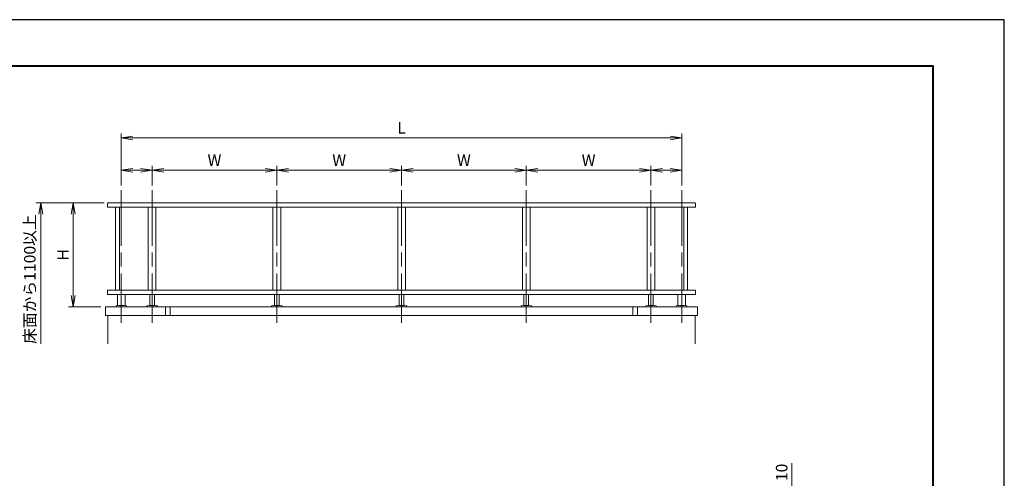
# Model space of a CAD drawing. Units: millimetres. Extents: x 0 to 1680, y 0 to 1188.
# Drawn here: x 827 to 1680, y 791 to 1188 of the extents above; entities that cross this region are included whole.
import ezdxf

# ---------------------------------------------------------------- set-up
doc = ezdxf.new("R2010")
doc.units = ezdxf.units.MM
doc.header["$LTSCALE"] = 4
doc.linetypes.add('AM_ISO08W050', pattern=[18, 12, -1.5, 3, -1.5])
for name, color, linetype, lineweight in [('AM_0', 7, 'Continuous', 18), ('AM_1', 14, 'Continuous', 40), ('AM_5', 3, 'Continuous', 9), ('AM_7', 4, 'AM_ISO08W050', 9)]:
    doc.layers.add(name, color=color, linetype=linetype, lineweight=lineweight)
doc.layers.add('AM_VIEWS', color=1, linetype='Continuous', lineweight=25, plot=False)
doc.styles.add('ゴシック', font='msgothic.ttc')
doc.dimstyles.new('VF$0', dxfattribs={"dimtxt": 10, "dimasz": 10, "dimexe": 4, "dimexo": 4, "dimgap": 2.5, "dimtad": 1, "dimdsep": 46, "dimtxsty": 'ゴシック', "dimblk": 'DOTSMALL', "dimcen": 0, "dimclrd": 256, "dimclre": 256, "dimclrt": 2, "dimadec": 0, "dimazin": 2, "dimtp": 0.1, "dimtm": 0.1, "dimtfac": 0.71, "dimtmove": 0, "dimatfit": 3, "dimldrblk": 'OPEN30', "dimfxl": 1, "dimlwd": -1, "dimlwe": -1, "dimarcsym": 0})

# ---------------------------------------------------------------- blocks, each defined once
blk = doc.blocks.new('_DotSmall')
at = {"color": 0, "linetype": 'ByBlock', "const_width": 0.5}
blk.add_lwpolyline([(-0.0625, 0, 1), (0.0625, 0, 1)], format="xyb", close=True, dxfattribs=at)
blk = doc.blocks.new('*D13')
at = {"layer": 'AM_5', "linetype": 'Continuous'}
for p, q in [((1496, 778), (1496, 804.22)), ((1484, 778), (1500, 778)), ((1496, 768), (1496, 778)), ((1472, 768), (1500, 768))]:
    blk.add_line(p, q, dxfattribs=at)
at = {"layer": 'Defpoints', "color": 0}
for p in [(1480, 778), (1496, 778), (1468, 768)]:
    blk.add_point(p, dxfattribs=at)
at = {"layer": 'AM_5', "xscale": 10, "yscale": 10, "zscale": 10}
for p, rotation in [((1496, 778), 90), ((1496, 768), 270)]:
    blk.add_blockref('_DotSmall', p, dxfattribs=dict(at, rotation=rotation))
at = {"layer": 'AM_5', "color": 2, "insert": (1488.5, 796.11), "char_height": 10, "attachment_point": 5, "rotation": 90, "style": 'ゴシック'}
blk.add_mtext('10', dxfattribs=at)
blk = doc.blocks.new('_Open30')
at = {"color": 0, "linetype": 'ByBlock', "lineweight": -2}
for p, q in [((-1, 0.267949), (0, 0)), ((0, 0), (-1, -0.267949)), ((0, 0), (-1, 0))]:
    blk.add_line(p, q, dxfattribs=at)
blk = doc.blocks.new('_Open')
at = {"color": 0, "linetype": 'ByBlock', "lineweight": -2}
for p, q in [((-1, 0.166667), (0, 0)), ((-1, -0.166667), (0, 0)), ((0, 0), (-1, 0))]:
    blk.add_line(p, q, dxfattribs=at)
blk = doc.blocks.new('*D22')
at = {"layer": 'AM_5', "linetype": 'Continuous'}
for p, q in [((900.4, 1029.6), (869.67, 1029.6)), ((873.67, 1019.6), (873.67, 949.33)), ((897.67, 939.33), (869.67, 939.33))]:
    blk.add_line(p, q, dxfattribs=at)
at = {"layer": 'Defpoints', "color": 0}
for p in [(904.4, 1029.6), (873.67, 939.33), (901.67, 939.33)]:
    blk.add_point(p, dxfattribs=at)
at = {"layer": 'AM_5', "xscale": 10, "yscale": 10, "zscale": 10}
for p, rotation in [((873.67, 1029.6), 90), ((873.67, 939.33), 270)]:
    blk.add_blockref('_Open', p, dxfattribs=dict(at, rotation=rotation))
at = {"layer": 'AM_5', "color": 2, "insert": (866.16, 984.47), "char_height": 10, "attachment_point": 5, "rotation": 90, "style": 'ゴシック'}
blk.add_mtext('H', dxfattribs=at)
blk = doc.blocks.new('*D23')
at = {"layer": 'AM_5', "linetype": 'Continuous'}
for p, q in [((915.33, 1044.35), (915.33, 1089.6)), ((925.33, 1085.6), (1390.67, 1085.6)), ((1400.67, 1044.35), (1400.67, 1089.6))]:
    blk.add_line(p, q, dxfattribs=at)
at = {"layer": 'Defpoints', "color": 0}
for p in [(1400.67, 1085.6), (915.33, 1040.35), (1400.67, 1040.35)]:
    blk.add_point(p, dxfattribs=at)
at = {"layer": 'AM_5', "xscale": 10, "yscale": 10, "zscale": 10, "rotation": 180}
blk.add_blockref('_Open', (915.33, 1085.6), dxfattribs=at)
at = {"layer": 'AM_5', "xscale": 10, "yscale": 10, "zscale": 10}
blk.add_blockref('_Open', (1400.67, 1085.6), dxfattribs=at)
at = {"layer": 'AM_5', "color": 2, "insert": (1158, 1093.1), "char_height": 10, "attachment_point": 5, "style": 'ゴシック'}
blk.add_mtext('L', dxfattribs=at)
blk = doc.blocks.new('*D24')
at = {"layer": 'AM_5', "linetype": 'Continuous'}
for p, q in [((900.4, 1029.6), (841.67, 1029.6)), ((845.67, 1019.6), (845.67, 907.28))]:
    blk.add_line(p, q, dxfattribs=at)
at = {"layer": 'Defpoints', "color": 0}
for p in [(904.4, 1029.6), (845.67, 907.28), (903.67, 907.28)]:
    blk.add_point(p, dxfattribs=at)
at = {"layer": 'AM_5', "xscale": 10, "yscale": 10, "zscale": 10, "rotation": 90}
blk.add_blockref('_Open', (845.67, 1029.6), dxfattribs=at)
at = {"layer": 'AM_5', "color": 2, "insert": (837.38, 963.44), "char_height": 10, "attachment_point": 5, "rotation": 90, "style": 'ゴシック'}
blk.add_mtext('床面から1100以上', dxfattribs=at)
blk = doc.blocks.new('_None')
blk = doc.blocks.new('*D25')
at = {"layer": 'AM_5', "linetype": 'Continuous'}
for p, q in [((942, 1044.35), (942, 1061.6)), ((952, 1057.6), (1040, 1057.6)), ((1050, 1044.35), (1050, 1061.6))]:
    blk.add_line(p, q, dxfattribs=at)
at = {"layer": 'Defpoints', "color": 0}
for p in [(1050, 1057.6), (942, 1040.35), (1050, 1040.35)]:
    blk.add_point(p, dxfattribs=at)
at = {"layer": 'AM_5', "xscale": 10, "yscale": 10, "zscale": 10, "rotation": 180}
blk.add_blockref('_Open', (942, 1057.6), dxfattribs=at)
at = {"layer": 'AM_5', "xscale": 10, "yscale": 10, "zscale": 10}
blk.add_blockref('_Open', (1050, 1057.6), dxfattribs=at)
at = {"layer": 'AM_5', "color": 2, "insert": (996, 1065.1), "char_height": 10, "attachment_point": 5, "style": 'ゴシック'}
blk.add_mtext('W', dxfattribs=at)
blk = doc.blocks.new('*D26')
at = {"layer": 'AM_5', "linetype": 'Continuous'}
for p, q in [((1050, 1044.35), (1050, 1061.6)), ((1060, 1057.6), (1148, 1057.6)), ((1158, 1044.35), (1158, 1061.6))]:
    blk.add_line(p, q, dxfattribs=at)
at = {"layer": 'Defpoints', "color": 0}
for p in [(1158, 1057.6), (1050, 1040.35), (1158, 1040.35)]:
    blk.add_point(p, dxfattribs=at)
at = {"layer": 'AM_5', "xscale": 10, "yscale": 10, "zscale": 10, "rotation": 180}
blk.add_blockref('_Open', (1050, 1057.6), dxfattribs=at)
at = {"layer": 'AM_5', "xscale": 10, "yscale": 10, "zscale": 10}
blk.add_blockref('_Open', (1158, 1057.6), dxfattribs=at)
at = {"layer": 'AM_5', "color": 2, "insert": (1104, 1065.1), "char_height": 10, "attachment_point": 5, "style": 'ゴシック'}
blk.add_mtext('W', dxfattribs=at)
blk = doc.blocks.new('*D27')
at = {"layer": 'AM_5', "linetype": 'Continuous'}
for p, q in [((1158, 1044.35), (1158, 1061.6)), ((1168, 1057.6), (1256, 1057.6)), ((1266, 1044.35), (1266, 1061.6))]:
    blk.add_line(p, q, dxfattribs=at)
at = {"layer": 'Defpoints', "color": 0}
for p in [(1266, 1057.6), (1158, 1040.35), (1266, 1040.35)]:
    blk.add_point(p, dxfattribs=at)
at = {"layer": 'AM_5', "xscale": 10, "yscale": 10, "zscale": 10, "rotation": 180}
blk.add_blockref('_Open', (1158, 1057.6), dxfattribs=at)
at = {"layer": 'AM_5', "xscale": 10, "yscale": 10, "zscale": 10}
blk.add_blockref('_Open', (1266, 1057.6), dxfattribs=at)
at = {"layer": 'AM_5', "color": 2, "insert": (1212, 1065.1), "char_height": 10, "attachment_point": 5, "style": 'ゴシック'}
blk.add_mtext('W', dxfattribs=at)
blk = doc.blocks.new('*D28')
at = {"layer": 'AM_5', "linetype": 'Continuous'}
for p, q in [((915.33, 1044.35), (915.33, 1061.6)), ((932, 1057.6), (925.33, 1057.6)), ((942, 1044.35), (942, 1061.6))]:
    blk.add_line(p, q, dxfattribs=at)
at = {"layer": 'Defpoints', "color": 0}
for p in [(915.33, 1057.6), (915.33, 1040.35), (942, 1040.35)]:
    blk.add_point(p, dxfattribs=at)
at = {"layer": 'AM_5', "xscale": 10, "yscale": 10, "zscale": 10, "rotation": 180}
blk.add_blockref('_Open', (915.33, 1057.6), dxfattribs=at)
at = {"layer": 'AM_5', "xscale": 10, "yscale": 10, "zscale": 10}
blk.add_blockref('_Open', (942, 1057.6), dxfattribs=at)
blk = doc.blocks.new('*D29')
at = {"layer": 'AM_5', "linetype": 'Continuous'}
for p, q in [((1374, 1044.35), (1374, 1061.6)), ((1390.67, 1057.6), (1384, 1057.6)), ((1400.67, 1044.35), (1400.67, 1061.6))]:
    blk.add_line(p, q, dxfattribs=at)
at = {"layer": 'Defpoints', "color": 0}
for p in [(1374, 1057.6), (1374, 1040.35), (1400.67, 1040.35)]:
    blk.add_point(p, dxfattribs=at)
at = {"layer": 'AM_5', "xscale": 10, "yscale": 10, "zscale": 10, "rotation": 180}
blk.add_blockref('_Open', (1374, 1057.6), dxfattribs=at)
at = {"layer": 'AM_5', "xscale": 10, "yscale": 10, "zscale": 10}
blk.add_blockref('_Open', (1400.67, 1057.6), dxfattribs=at)
blk = doc.blocks.new('*D40')
at = {"layer": 'AM_5', "linetype": 'Continuous'}
for p, q in [((1266, 1044.35), (1266, 1061.6)), ((1276, 1057.6), (1364, 1057.6)), ((1374, 1044.35), (1374, 1061.6))]:
    blk.add_line(p, q, dxfattribs=at)
at = {"layer": 'Defpoints', "color": 0}
for p in [(1374, 1057.6), (1266, 1040.35), (1374, 1040.35)]:
    blk.add_point(p, dxfattribs=at)
at = {"layer": 'AM_5', "xscale": 10, "yscale": 10, "zscale": 10, "rotation": 180}
blk.add_blockref('_Open', (1266, 1057.6), dxfattribs=at)
at = {"layer": 'AM_5', "xscale": 10, "yscale": 10, "zscale": 10}
blk.add_blockref('_Open', (1374, 1057.6), dxfattribs=at)
at = {"layer": 'AM_5', "color": 2, "insert": (1320, 1065.1), "char_height": 10, "attachment_point": 5, "style": 'ゴシック'}
blk.add_mtext('W', dxfattribs=at)

msp = doc.modelspace()

# ---------------------------------------------------------------- linework, layer by layer
at = {"layer": 'AM_0'}
for p, q in [((903.333, 1028.536), (903.333, 1025.602)), ((903.333, 1028.536), (903.333, 1025.68)), ((1412.667, 1025.602), (903.333, 1025.602)), ((1279.333, 1029.602), (904.403, 1029.602)), ((910.333, 954), (910.333, 1025.602)), ((913.667, 954), (913.667, 1025.602)), ((938.667, 1025.602), (938.667, 954)), ((945.333, 1025.602), (945.333, 954)), ((1046.667, 1025.602), (1046.667, 954)), ((1053.333, 1025.602), (1053.333, 954)), ((1154.667, 1025.602), (1154.667, 954)), ((1161.333, 1025.602), (1161.333, 954)), ((1262.667, 1025.602), (1262.667, 954)), ((1269.333, 1025.602), (1269.333, 954)), ((1279.333, 1029.602), (1411.597, 1029.602)), ((1370.667, 1025.602), (1370.667, 954)), ((1377.333, 1025.602), (1377.333, 954)), ((1402.333, 954), (1402.333, 1025.602)), ((1405.667, 954), (1405.667, 1025.602)), ((1412.667, 1028.536), (1412.667, 1025.602)), ((1412.667, 1028.536), (1412.667, 1025.68)), ((903.333, 954), (1412.667, 954)), ((903.333, 954), (903.333, 950)), ((903.333, 950), (1412.667, 950)), ((912, 950), (912, 940.507)), ((918.667, 950), (918.667, 940.507)), ((940, 950), (940, 940.507)), ((944, 950), (944, 940.507)), ((1048, 950), (1048, 940.507)), ((1052, 950), (1052, 940.507)), ((1156, 950), (1156, 940.507)), ((1160, 950), (1160, 940.507)), ((1264, 950), (1264, 940.507)), ((1268, 950), (1268, 940.507)), ((1372, 950), (1372, 940.507)), ((1376, 950), (1376, 940.507)), ((1397.333, 950), (1397.333, 940.507)), ((1404, 950), (1404, 940.507)), ((1412.667, 950), (1412.667, 954)), ((1279.333, 939.333), (901.667, 939.333)), ((901.667, 939.333), (901.667, 932)), ((910.8, 940.019), (910.8, 939.333)), ((919.867, 940.019), (919.867, 939.333)), ((937.467, 940.019), (937.467, 939.333)), ((946.533, 940.019), (946.533, 939.333)), ((953.667, 939.333), (953.667, 932)), ((957.667, 939.333), (957.667, 932)), ((1045.467, 940.019), (1045.467, 939.333)), ((1054.533, 940.019), (1054.533, 939.333)), ((1153.467, 940.019), (1153.467, 939.333)), ((1162.533, 940.019), (1162.533, 939.333)), ((1261.467, 940.019), (1261.467, 939.333)), ((1270.533, 940.019), (1270.533, 939.333)), ((1279.333, 939.333), (1414.333, 939.333)), ((1358.333, 939.333), (1358.333, 932)), ((1362.333, 939.333), (1362.333, 932)), ((1369.467, 940.019), (1369.467, 939.333)), ((1378.533, 940.019), (1378.533, 939.333)), ((1396.133, 940.019), (1396.133, 939.333)), ((1405.2, 940.019), (1405.2, 939.333)), ((1414.333, 939.333), (1414.333, 932)), ((901.667, 932), (1279.333, 932)), ((903.667, 932), (903.667, 907.278)), ((1414.333, 932), (1279.333, 932)), ((1412.333, 932), (1412.333, 907.278))]:
    msp.add_line(p, q, dxfattribs=at)
for centre, start, end in [((904.4, 1028.536), 89.843844, 179.999841), ((1411.6, 1028.536), 0.000159, 90.156156)]:
    msp.add_arc(centre, 1.067, start, end, dxfattribs=at)
at = {"layer": 'AM_0', "extrusion": (0, 0, -1)}
for centre, major_axis, start_param, end_param in [((911.2, 940.019), (0, 0.4), 4.712389, 6.2295582), ((915.333, 865.424), (0, 75.109), 6.2278302, 6.3385404), ((919.467, 940.019), (0, 0.4), 0.0536271, 1.5707964)]:
    msp.add_ellipse(centre, major_axis=major_axis, ratio=0.99998, start_param=start_param, end_param=end_param, dxfattribs=at)
at = {"layer": 'AM_0'}
for centre, major_axis, start_param, end_param in [((937.867, 940.019), (0, 0.4), 0.0536271, 1.5707964), ((942, 865.424), (0, 75.109), 6.2278302, 6.3385404), ((946.133, 940.019), (0, 0.4), 4.712389, 6.2295582), ((1045.867, 940.019), (0, 0.4), 0.0536271, 1.5707964), ((1050, 865.424), (0, 75.109), 6.2278302, 6.3385404), ((1054.133, 940.019), (0, 0.4), 4.712389, 6.2295582), ((1153.867, 940.019), (0, 0.4), 0.0536271, 1.5707964), ((1158, 865.424), (0, 75.109), 6.2278302, 6.3385404), ((1162.133, 940.019), (0, 0.4), 4.712389, 6.2295582), ((1261.867, 940.019), (0, 0.4), 0.0536271, 1.5707964), ((1266, 865.424), (0, 75.109), 6.2278302, 6.3385404), ((1270.133, 940.019), (0, 0.4), 4.712389, 6.2295582), ((1369.867, 940.019), (0, 0.4), 0.0536271, 1.5707964), ((1374, 865.424), (0, 75.109), 6.2278302, 6.3385404), ((1378.133, 940.019), (0, 0.4), 4.712389, 6.2295582), ((1396.533, 940.019), (0, 0.4), 0.0536271, 1.5707964), ((1400.667, 865.424), (0, 75.109), 6.2278302, 6.3385404), ((1404.8, 940.019), (0, 0.4), 4.712389, 6.2295582)]:
    msp.add_ellipse(centre, major_axis=major_axis, ratio=0.99998, start_param=start_param, end_param=end_param, dxfattribs=at)
at = {"layer": 'AM_1'}
msp.add_lwpolyline([(62, 40), (62, 1148), (1618, 1148), (1618, 40)], close=True, dxfattribs=at)
at = {"layer": 'AM_7'}
for p, q in [((915.333, 1040.348), (915.333, 925.514)), ((942, 1040.348), (942, 925.514)), ((1050, 1040.348), (1050, 925.514)), ((1158, 1040.348), (1158, 925.514)), ((1266, 1040.348), (1266, 925.514)), ((1266, 1040.348), (1266, 925.514)), ((1374, 1040.348), (1374, 925.514)), ((1400.667, 1040.348), (1400.667, 925.514))]:
    msp.add_line(p, q, dxfattribs=at)
at = {"layer": 'AM_VIEWS', "linetype": 'Continuous'}
msp.add_lwpolyline([(0, 0), (1680, 0), (1680, 1188), (0, 1188), (0, 0)], dxfattribs=at)

# ---------------------------------------------------------------- dimensions: what is measured, and where the dimension line sits
at = {"layer": 'AM_5'}
for base, p1, p2, text, picture, middle in [((1400.667, 1085.602), (915.333, 1040.348), (1400.667, 1040.348), 'L', '*D23', (1158, 1093.104)), ((1050, 1057.602), (942, 1040.348), (1050, 1040.348), 'W', '*D25', (996, 1065.104)), ((1158, 1057.602), (1050, 1040.348), (1158, 1040.348), 'W', '*D26', (1104, 1065.104)), ((1266, 1057.602), (1158, 1040.348), (1266, 1040.348), 'W', '*D27', (1212, 1065.104)), ((1374, 1057.602), (1266, 1040.348), (1374, 1040.348), 'W', '*D40', (1320, 1065.104)), ((915.333, 1057.602), (942, 1040.348), (915.333, 1040.348), ' ', '*D28', (928.667, 1057.602)), ((1374, 1057.602), (1400.667, 1040.348), (1374, 1040.348), ' ', '*D29', (1387.333, 1057.602))]:
    dim = msp.add_linear_dim(base=base, p1=p1, p2=p2, text=text, dimstyle='VF$0', override={"dimblk": 'Open'}, dxfattribs=at)
    dim.commit()
    dim.dimension.update_dxf_attribs({"geometry": picture, "text_midpoint": middle})
for base, p2, text, override, picture, middle in [((845.667, 907.278), (903.667, 907.278), '床面から1100以上', {"dimblk1": 'Open', "dimblk2": 'None', "dimsah": 1, "dimse2": 1}, '*D24', (837.38, 963.44)), ((873.667, 939.333), (901.667, 939.333), 'H', {"dimblk": 'Open'}, '*D22', (866.165, 984.468))]:
    dim = msp.add_linear_dim(base=base, p1=(904.403, 1029.602), p2=p2, angle=90, text=text, dimstyle='VF$0', override=override, dxfattribs=at)
    dim.commit()
    dim.dimension.update_dxf_attribs({"geometry": picture, "text_midpoint": middle})
dim = msp.add_linear_dim(base=(1496, 778), p1=(1468, 768), p2=(1480, 778), angle=90, dimstyle='VF$0', dxfattribs=at)
dim.commit()
dim.dimension.update_dxf_attribs({"geometry": '*D13', "text_midpoint": (1488.498, 796.111)})

doc.saveas('drawing.dxf')
